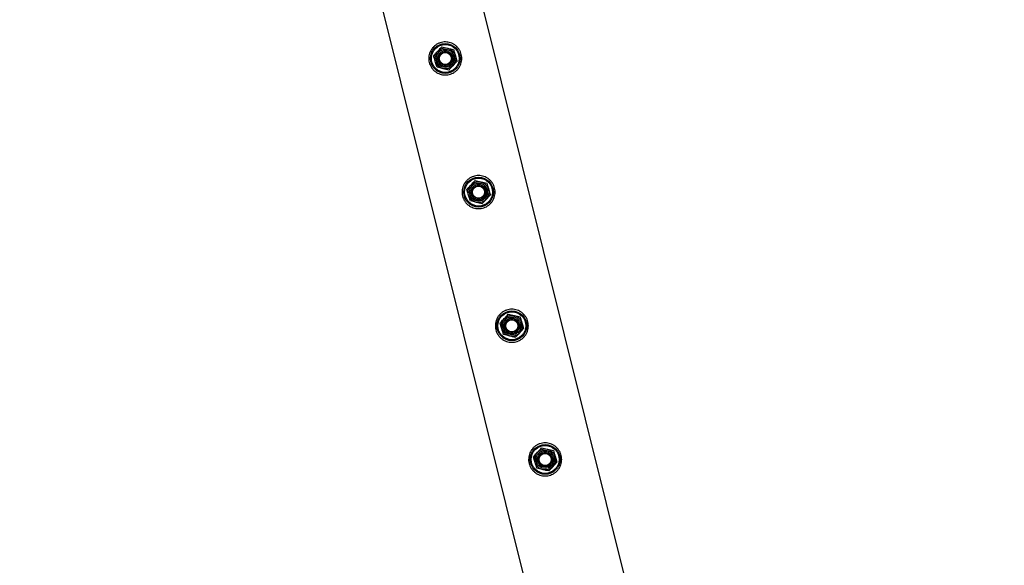
# Model space of a CAD drawing. Units: millimetres. Extents: x 0 to 5940, y 0 to 4206.
# Drawn here: x 664 to 754, y 2340 to 2389 of the extents above; entities that cross this region are included whole.
import ezdxf

# ---------------------------------------------------------------- set-up
doc = ezdxf.new("R2010")
doc.units = ezdxf.units.MM
doc.header["$LTSCALE"] = 100
doc.layers.add('LE_NORM', color=179, linetype='Continuous', lineweight=50)
doc.styles.add('SLDTEXTSTYLE0', font='TXT', dxfattribs={"width": 0.605})
doc.dimstyles.new('SLDDIMSTYLE0', dxfattribs={"dimtxt": 35, "dimasz": 30, "dimexe": 0, "dimexo": 0.0625, "dimgap": 8.75, "dimtad": 1, "dimdec": 0, "dimrnd": 1e-09, "dimzin": 12, "dimdsep": 46, "dimtxsty": 'SLDTEXTSTYLE0', "dimsah": 1, "dimcen": 0.09, "dimadec": 0, "dimazin": 3, "dimtfac": 1, "dimtofl": 0, "dimtmove": 0, "dimatfit": 3, "dimfxl": 0, "dimfrac": 2, "dimtolj": 1, "dimtzin": 12, "dimarcsym": 0})

# ---------------------------------------------------------------- blocks, each defined once
blk = doc.blocks.new('_D_3')
at = {"layer": 'LE_NORM', "color": 7}
for p, q in [((1699.702, 3863.748), (340.202, 3863.748)), ((350.202, 3863.748), (350.202, 1547.552)), ((1699.702, 1547.552), (340.202, 1547.552))]:
    blk.add_line(p, q, dxfattribs=at)
for points in [[(350.202, 3863.748), (340.202, 3833.748), (360.202, 3833.748)], [(350.202, 1547.552), (360.202, 1577.552), (340.202, 1577.552)]]:
    blk.add_solid(points, dxfattribs=at)
at = {"layer": 'LE_NORM', "color": 7, "insert": (305.084, 2661.803), "char_height": 35, "attachment_point": 1, "rotation": 90, "style": 'SLDTEXTSTYLE0'}
blk.add_mtext('2316', dxfattribs=at)

msp = doc.modelspace()

# ---------------------------------------------------------------- linework, layer by layer
at = {"color": 7, "linetype": 'Continuous', "lineweight": 25}
for p, q in [((725.257, 2314.897), (665.147, 2556.195)), ((656.44, 2554.368), (716.768, 2312.197))]:
    msp.add_line(p, q, dxfattribs=at)
for centre, radius in [((703.003, 2385.84), 1.35), ((703.003, 2385.84), 1.267), ((703.003, 2385.84), 0.95), ((703.003, 2385.84), 0.821), ((703.003, 2385.84), 0.7), ((703.003, 2385.84), 0.6), ((703.003, 2385.84), 0.55), ((706.025, 2373.71), 1.35), ((706.025, 2373.71), 1.267), ((706.025, 2373.71), 0.95), ((706.025, 2373.71), 0.821), ((706.025, 2373.71), 0.7), ((706.025, 2373.71), 0.6), ((706.025, 2373.71), 0.55), ((709.046, 2361.581), 1.35), ((709.046, 2361.581), 1.267), ((709.046, 2361.581), 0.95), ((709.046, 2361.581), 0.821), ((709.046, 2361.581), 0.7), ((709.046, 2361.581), 0.6), ((709.046, 2361.581), 0.55), ((712.068, 2349.452), 1.35), ((712.068, 2349.452), 1.267), ((712.068, 2349.452), 0.95), ((712.068, 2349.452), 0.821), ((712.068, 2349.452), 0.7), ((712.068, 2349.452), 0.6), ((712.068, 2349.452), 0.55)]:
    msp.add_circle(centre, radius, dxfattribs=at)
for points, knots in [([(704.459, 2386.202), (704.475, 2386.122), (704.506, 2385.962), (704.504, 2385.717), (704.465, 2385.477), (704.387, 2385.244), (704.271, 2385.026), (704.117, 2384.825), (703.929, 2384.651), (703.714, 2384.511), (703.48, 2384.411), (703.239, 2384.351), (702.995, 2384.334), (702.754, 2384.354), (702.521, 2384.413), (702.295, 2384.51), (702.086, 2384.644), (701.897, 2384.815), (701.74, 2385.018), (701.619, 2385.244), (701.539, 2385.483), (701.501, 2385.726), (701.503, 2385.967), (701.541, 2386.204), (701.619, 2386.433), (701.734, 2386.652), (701.887, 2386.852), (702.075, 2387.027), (702.29, 2387.167), (702.523, 2387.268), (702.766, 2387.327), (703.009, 2387.346), (703.249, 2387.326), (703.484, 2387.267), (703.708, 2387.171), (703.919, 2387.037), (704.107, 2386.866), (704.264, 2386.665), (704.386, 2386.442), (704.435, 2386.282), (704.459, 2386.202)], [0, 0, 0, 0, 0.02579, 0.051584, 0.077327, 0.103076, 0.129766, 0.156454, 0.183861, 0.21126, 0.237681, 0.2641, 0.289453, 0.314812, 0.340508, 0.366209, 0.393153, 0.420095, 0.447439, 0.474776, 0.500847, 0.526919, 0.552063, 0.577212, 0.603176, 0.629143, 0.6564, 0.683652, 0.710728, 0.737798, 0.763562, 0.789329, 0.814665, 0.840006, 0.866302, 0.892599, 0.919962, 0.947318, 0.973662, 1, 1, 1, 1]), ([(702.307, 2386.486), (702.341, 2386.522), (702.467, 2386.658), (702.59, 2386.791), (702.68, 2386.888)], [0, 0, 0, 0, 0.268634, 1, 1, 1, 1]), ([(702.68, 2386.888), (702.767, 2386.868), (702.942, 2386.828), (703.123, 2386.787), (703.215, 2386.766)], [0, 0, 0, 0, 0.495458, 1, 1, 1, 1]), ([(703.215, 2386.766), (703.227, 2386.763), (703.323, 2386.741), (703.504, 2386.7), (703.667, 2386.663), (703.749, 2386.644)], [0, 0, 0, 0, 0.070092, 0.530785, 1, 1, 1, 1]), ([(701.934, 2386.084), (701.965, 2386.117), (702.087, 2386.249), (702.213, 2386.385), (702.307, 2386.486)], [0, 0, 0, 0, 0.257551, 1, 1, 1, 1]), ([(702.095, 2385.56), (702.092, 2385.572), (702.063, 2385.666), (702.008, 2385.844), (701.959, 2386.003), (701.934, 2386.084)], [0, 0, 0, 0, 0.070092, 0.530785, 1, 1, 1, 1]), ([(703.749, 2386.644), (703.776, 2386.559), (703.829, 2386.387), (703.883, 2386.209), (703.911, 2386.12)], [0, 0, 0, 0, 0.495458, 1, 1, 1, 1]), ([(703.911, 2386.12), (703.915, 2386.107), (703.944, 2386.013), (703.999, 2385.836), (704.048, 2385.676), (704.073, 2385.596)], [0, 0, 0, 0, 0.070092, 0.530785, 1, 1, 1, 1]), ([(702.257, 2385.036), (702.231, 2385.121), (702.178, 2385.292), (702.123, 2385.47), (702.095, 2385.56)], [0, 0, 0, 0, 0.495458, 1, 1, 1, 1]), ([(702.792, 2384.914), (702.779, 2384.916), (702.683, 2384.938), (702.502, 2384.98), (702.339, 2385.017), (702.257, 2385.036)], [0, 0, 0, 0, 0.070092, 0.530785, 1, 1, 1, 1]), ([(703.327, 2384.791), (703.24, 2384.811), (703.064, 2384.851), (702.883, 2384.893), (702.792, 2384.914)], [0, 0, 0, 0, 0.495458, 1, 1, 1, 1]), ([(703.327, 2384.791), (703.358, 2384.825), (703.479, 2384.956), (703.606, 2385.092), (703.7, 2385.194)], [0, 0, 0, 0, 0.257551, 1, 1, 1, 1]), ([(703.7, 2385.194), (703.734, 2385.23), (703.86, 2385.366), (703.983, 2385.499), (704.073, 2385.596)], [0, 0, 0, 0, 0.268634, 1, 1, 1, 1]), ([(707.48, 2374.073), (707.496, 2373.993), (707.528, 2373.833), (707.526, 2373.587), (707.487, 2373.347), (707.409, 2373.115), (707.293, 2372.896), (707.139, 2372.695), (706.951, 2372.521), (706.736, 2372.381), (706.502, 2372.281), (706.26, 2372.222), (706.016, 2372.204), (705.776, 2372.224), (705.542, 2372.284), (705.317, 2372.38), (705.107, 2372.515), (704.919, 2372.686), (704.761, 2372.889), (704.64, 2373.114), (704.561, 2373.354), (704.522, 2373.597), (704.524, 2373.838), (704.563, 2374.075), (704.64, 2374.304), (704.756, 2374.523), (704.909, 2374.723), (705.096, 2374.898), (705.312, 2375.038), (705.545, 2375.139), (705.787, 2375.198), (706.03, 2375.217), (706.271, 2375.196), (706.506, 2375.138), (706.73, 2375.042), (706.941, 2374.907), (707.129, 2374.736), (707.286, 2374.535), (707.408, 2374.313), (707.456, 2374.153), (707.48, 2374.073)], [0, 0, 0, 0, 0.02579, 0.051584, 0.077327, 0.103076, 0.129766, 0.156454, 0.183861, 0.21126, 0.237681, 0.2641, 0.289453, 0.314812, 0.340508, 0.366209, 0.393153, 0.420095, 0.447439, 0.474776, 0.500847, 0.526919, 0.552063, 0.577212, 0.603176, 0.629143, 0.6564, 0.683652, 0.710728, 0.737798, 0.763562, 0.789329, 0.814665, 0.840006, 0.866302, 0.892599, 0.919962, 0.947318, 0.973662, 1, 1, 1, 1]), ([(704.955, 2373.954), (704.987, 2373.988), (705.108, 2374.119), (705.234, 2374.255), (705.328, 2374.357)], [0, 0, 0, 0, 0.257551, 1, 1, 1, 1]), ([(705.328, 2374.357), (705.362, 2374.393), (705.488, 2374.529), (705.611, 2374.662), (705.701, 2374.759)], [0, 0, 0, 0, 0.268634, 1, 1, 1, 1]), ([(705.701, 2374.759), (705.788, 2374.739), (705.963, 2374.699), (706.145, 2374.657), (706.236, 2374.637)], [0, 0, 0, 0, 0.495458, 1, 1, 1, 1]), ([(706.236, 2374.637), (706.249, 2374.634), (706.345, 2374.612), (706.526, 2374.57), (706.689, 2374.533), (706.771, 2374.515)], [0, 0, 0, 0, 0.070092, 0.530785, 1, 1, 1, 1]), ([(706.771, 2374.515), (706.797, 2374.429), (706.85, 2374.258), (706.905, 2374.08), (706.932, 2373.99)], [0, 0, 0, 0, 0.495458, 1, 1, 1, 1]), ([(705.117, 2373.43), (705.113, 2373.443), (705.084, 2373.537), (705.029, 2373.714), (704.98, 2373.874), (704.955, 2373.954)], [0, 0, 0, 0, 0.070092, 0.530785, 1, 1, 1, 1]), ([(705.279, 2372.906), (705.252, 2372.991), (705.199, 2373.163), (705.145, 2373.341), (705.117, 2373.43)], [0, 0, 0, 0, 0.495458, 1, 1, 1, 1]), ([(706.721, 2373.064), (706.755, 2373.101), (706.881, 2373.237), (707.004, 2373.369), (707.094, 2373.466)], [0, 0, 0, 0, 0.268634, 1, 1, 1, 1]), ([(706.932, 2373.99), (706.936, 2373.978), (706.965, 2373.884), (707.02, 2373.707), (707.069, 2373.547), (707.094, 2373.466)], [0, 0, 0, 0, 0.070092, 0.530785, 1, 1, 1, 1]), ([(705.813, 2372.784), (705.801, 2372.787), (705.705, 2372.809), (705.524, 2372.85), (705.361, 2372.887), (705.279, 2372.906)], [0, 0, 0, 0, 0.070092, 0.530785, 1, 1, 1, 1]), ([(706.348, 2372.662), (706.261, 2372.682), (706.086, 2372.722), (705.905, 2372.763), (705.813, 2372.784)], [0, 0, 0, 0, 0.495458, 1, 1, 1, 1]), ([(706.348, 2372.662), (706.379, 2372.696), (706.501, 2372.827), (706.627, 2372.963), (706.721, 2373.064)], [0, 0, 0, 0, 0.257551, 1, 1, 1, 1]), ([(710.502, 2361.944), (710.518, 2361.864), (710.549, 2361.703), (710.547, 2361.458), (710.508, 2361.218), (710.43, 2360.986), (710.314, 2360.767), (710.161, 2360.566), (709.972, 2360.392), (709.757, 2360.252), (709.523, 2360.152), (709.282, 2360.093), (709.038, 2360.075), (708.798, 2360.095), (708.564, 2360.154), (708.338, 2360.251), (708.129, 2360.386), (707.94, 2360.557), (707.783, 2360.76), (707.662, 2360.985), (707.582, 2361.225), (707.544, 2361.467), (707.546, 2361.709), (707.585, 2361.946), (707.662, 2362.175), (707.777, 2362.394), (707.93, 2362.594), (708.118, 2362.769), (708.334, 2362.909), (708.566, 2363.01), (708.809, 2363.069), (709.052, 2363.088), (709.292, 2363.067), (709.527, 2363.009), (709.751, 2362.912), (709.962, 2362.778), (710.15, 2362.607), (710.307, 2362.406), (710.429, 2362.183), (710.478, 2362.024), (710.502, 2361.944)], [0, 0, 0, 0, 0.02579, 0.051584, 0.077327, 0.103076, 0.129766, 0.156454, 0.183861, 0.21126, 0.237681, 0.2641, 0.289453, 0.314812, 0.340508, 0.366209, 0.393153, 0.420095, 0.447439, 0.474776, 0.500847, 0.526919, 0.552063, 0.577212, 0.603176, 0.629143, 0.6564, 0.683652, 0.710728, 0.737798, 0.763562, 0.789329, 0.814665, 0.840006, 0.866302, 0.892599, 0.919962, 0.947318, 0.973662, 1, 1, 1, 1]), ([(708.35, 2362.227), (708.384, 2362.264), (708.51, 2362.4), (708.633, 2362.532), (708.723, 2362.629)], [0, 0, 0, 0, 0.268634, 1, 1, 1, 1]), ([(708.723, 2362.629), (708.81, 2362.609), (708.985, 2362.569), (709.166, 2362.528), (709.258, 2362.507)], [0, 0, 0, 0, 0.495458, 1, 1, 1, 1]), ([(707.977, 2361.825), (708.008, 2361.859), (708.13, 2361.99), (708.256, 2362.126), (708.35, 2362.227)], [0, 0, 0, 0, 0.257551, 1, 1, 1, 1]), ([(708.138, 2361.301), (708.135, 2361.313), (708.106, 2361.408), (708.051, 2361.585), (708.002, 2361.745), (707.977, 2361.825)], [0, 0, 0, 0, 0.070092, 0.530785, 1, 1, 1, 1]), ([(709.258, 2362.507), (709.27, 2362.504), (709.366, 2362.482), (709.547, 2362.441), (709.71, 2362.404), (709.792, 2362.385)], [0, 0, 0, 0, 0.070092, 0.530785, 1, 1, 1, 1]), ([(709.792, 2362.385), (709.819, 2362.3), (709.872, 2362.128), (709.926, 2361.951), (709.954, 2361.861)], [0, 0, 0, 0, 0.495458, 1, 1, 1, 1]), ([(709.954, 2361.861), (709.958, 2361.849), (709.987, 2361.755), (710.042, 2361.577), (710.091, 2361.418), (710.116, 2361.337)], [0, 0, 0, 0, 0.070092, 0.530785, 1, 1, 1, 1]), ([(708.3, 2360.777), (708.274, 2360.862), (708.221, 2361.034), (708.166, 2361.211), (708.138, 2361.301)], [0, 0, 0, 0, 0.495458, 1, 1, 1, 1]), ([(708.835, 2360.655), (708.822, 2360.658), (708.726, 2360.68), (708.545, 2360.721), (708.382, 2360.758), (708.3, 2360.777)], [0, 0, 0, 0, 0.070092, 0.530785, 1, 1, 1, 1]), ([(709.37, 2360.533), (709.401, 2360.567), (709.523, 2360.698), (709.649, 2360.834), (709.743, 2360.935)], [0, 0, 0, 0, 0.257551, 1, 1, 1, 1]), ([(709.743, 2360.935), (709.777, 2360.972), (709.903, 2361.108), (710.026, 2361.24), (710.116, 2361.337)], [0, 0, 0, 0, 0.268634, 1, 1, 1, 1]), ([(709.37, 2360.533), (709.283, 2360.553), (709.108, 2360.593), (708.926, 2360.634), (708.835, 2360.655)], [0, 0, 0, 0, 0.495458, 1, 1, 1, 1]), ([(713.523, 2349.814), (713.539, 2349.734), (713.571, 2349.574), (713.569, 2349.329), (713.53, 2349.089), (713.452, 2348.856), (713.336, 2348.638), (713.182, 2348.437), (712.994, 2348.263), (712.779, 2348.123), (712.545, 2348.023), (712.303, 2347.963), (712.06, 2347.946), (711.819, 2347.966), (711.585, 2348.025), (711.36, 2348.122), (711.15, 2348.256), (710.962, 2348.427), (710.804, 2348.63), (710.683, 2348.856), (710.604, 2349.095), (710.565, 2349.338), (710.567, 2349.579), (710.606, 2349.816), (710.683, 2350.045), (710.799, 2350.264), (710.952, 2350.465), (711.139, 2350.639), (711.355, 2350.78), (711.588, 2350.88), (711.83, 2350.939), (712.073, 2350.958), (712.314, 2350.938), (712.549, 2350.88), (712.773, 2350.783), (712.984, 2350.649), (713.172, 2350.478), (713.329, 2350.277), (713.451, 2350.054), (713.499, 2349.894), (713.523, 2349.814)], [0, 0, 0, 0, 0.02579, 0.051584, 0.077327, 0.103076, 0.129766, 0.156454, 0.183861, 0.21126, 0.237681, 0.2641, 0.289453, 0.314812, 0.340508, 0.366209, 0.393153, 0.420095, 0.447439, 0.474776, 0.500847, 0.526919, 0.552063, 0.577212, 0.603176, 0.629143, 0.6564, 0.683652, 0.710728, 0.737798, 0.763562, 0.789329, 0.814665, 0.840006, 0.866302, 0.892599, 0.919962, 0.947318, 0.973662, 1, 1, 1, 1]), ([(710.998, 2349.696), (711.03, 2349.73), (711.151, 2349.861), (711.278, 2349.997), (711.371, 2350.098)], [0, 0, 0, 0, 0.257551, 1, 1, 1, 1]), ([(711.371, 2350.098), (711.405, 2350.134), (711.532, 2350.271), (711.654, 2350.403), (711.744, 2350.5)], [0, 0, 0, 0, 0.268634, 1, 1, 1, 1]), ([(711.744, 2350.5), (711.831, 2350.48), (712.007, 2350.44), (712.188, 2350.399), (712.279, 2350.378)], [0, 0, 0, 0, 0.495458, 1, 1, 1, 1]), ([(712.279, 2350.378), (712.292, 2350.375), (712.388, 2350.353), (712.569, 2350.312), (712.732, 2350.275), (712.814, 2350.256)], [0, 0, 0, 0, 0.070092, 0.530785, 1, 1, 1, 1]), ([(712.814, 2350.256), (712.84, 2350.171), (712.893, 2349.999), (712.948, 2349.821), (712.976, 2349.732)], [0, 0, 0, 0, 0.495458, 1, 1, 1, 1]), ([(711.16, 2349.172), (711.156, 2349.184), (711.127, 2349.278), (711.072, 2349.456), (711.023, 2349.615), (710.998, 2349.696)], [0, 0, 0, 0, 0.070092, 0.530785, 1, 1, 1, 1]), ([(711.322, 2348.648), (711.295, 2348.733), (711.242, 2348.904), (711.188, 2349.082), (711.16, 2349.172)], [0, 0, 0, 0, 0.495458, 1, 1, 1, 1]), ([(712.764, 2348.806), (712.798, 2348.842), (712.924, 2348.978), (713.047, 2349.111), (713.137, 2349.208)], [0, 0, 0, 0, 0.268634, 1, 1, 1, 1]), ([(712.976, 2349.732), (712.979, 2349.719), (713.008, 2349.625), (713.063, 2349.448), (713.112, 2349.288), (713.137, 2349.208)], [0, 0, 0, 0, 0.070092, 0.530785, 1, 1, 1, 1]), ([(711.856, 2348.526), (711.844, 2348.528), (711.748, 2348.55), (711.567, 2348.592), (711.404, 2348.629), (711.322, 2348.648)], [0, 0, 0, 0, 0.070092, 0.530785, 1, 1, 1, 1]), ([(712.391, 2348.404), (712.304, 2348.423), (712.129, 2348.463), (711.948, 2348.505), (711.856, 2348.526)], [0, 0, 0, 0, 0.495458, 1, 1, 1, 1]), ([(712.391, 2348.404), (712.422, 2348.437), (712.544, 2348.568), (712.67, 2348.705), (712.764, 2348.806)], [0, 0, 0, 0, 0.257551, 1, 1, 1, 1])]:
    msp.add_open_spline(points, degree=3, knots=knots, dxfattribs=at)

# ---------------------------------------------------------------- dimensions: what is measured, and where the dimension line sits
at = {"layer": 'LE_NORM', "color": 7}
dim = msp.add_linear_dim(base=(350.202, 1547.552), p1=(1709.702, 3863.748), p2=(1709.702, 1547.552), angle=90, dimstyle='SLDDIMSTYLE0', dxfattribs=at)
dim.commit()
dim.dimension.update_dxf_attribs({"geometry": '_D_3', "text_midpoint": (350.202, 2705.65), "dimtype": 160})

doc.saveas('drawing.dxf')
